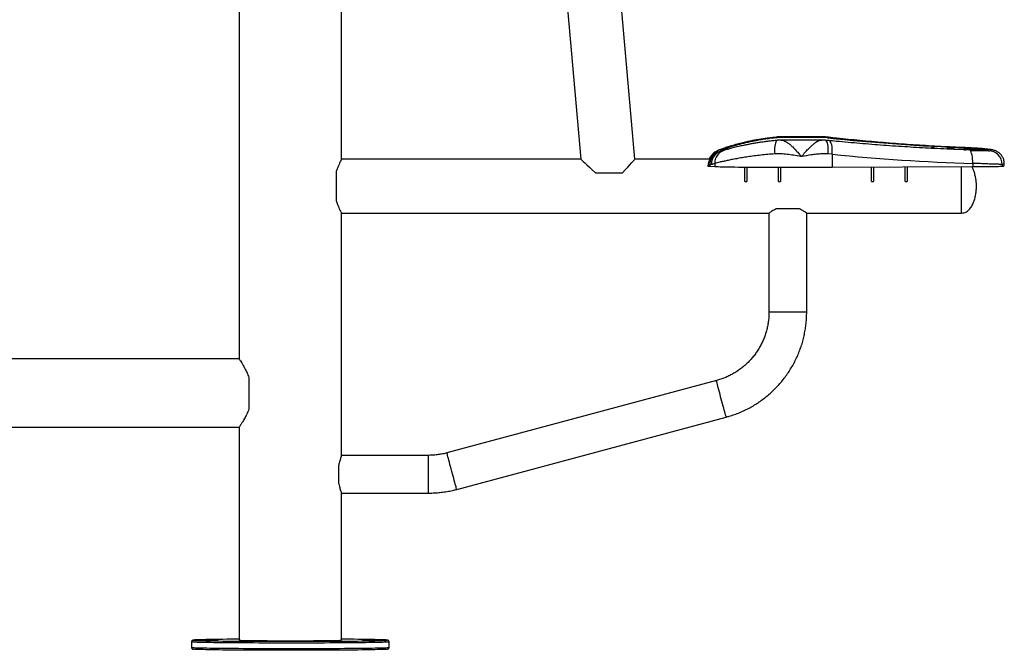
# Model space of a CAD drawing. Units: millimetres. Extents: x 2206 to 16753, y 2911 to 8851.
# Drawn here: x 4845 to 5941, y 6362 to 7063 of the extents above; entities that cross this region are included whole.
import ezdxf

# ---------------------------------------------------------------- set-up
doc = ezdxf.new("R2010")
doc.units = ezdxf.units.MM

msp = doc.modelspace()

# ---------------------------------------------------------------- linework, layer by layer
at = {"color": 7, "linetype": 'Continuous', "lineweight": 25}
for p, q in [((5430.6, 7355.8), (5469.8, 6907.8)), ((5203.3, 6907.8), (5203.3, 7162.8)), ((5089.3, 7144.7), (5089.3, 6685.8)), ((5530, 6907.8), (5514.9, 7081.1)), ((5740.7, 6931.8), (5690.2, 6931.8)), ((5737.9, 6929), (5693, 6929)), ((5737.7, 6932.6), (5693.2, 6932.6)), ((5744.5, 6931.5), (5740.7, 6931.8)), ((5629.8, 6919.2), (5627.4, 6918.3)), ((5924.1, 6918.6), (5924, 6918.6)), ((5469.8, 6907.8), (5203.3, 6907.8)), ((5613.6, 6907.8), (5530, 6907.8)), ((5749.7, 6913.3), (5745.2, 6913.7)), ((5749.7, 6913.3), (5749.7, 6898.8)), ((5924, 6917), (5924.1, 6917)), ((5611.3, 6900.5), (5611.3, 6900.3)), ((5611.3, 6900.3), (5611.3, 6900.3)), ((5615.4, 6902.2), (5613.4, 6901.6)), ((5613.4, 6901.6), (5613.4, 6899.9)), ((5613.4, 6899.9), (5618.9, 6899.6)), ((5618.9, 6903.1), (5618.9, 6899.6)), ((5652.3, 6883.1), (5652.3, 6899)), ((5654.8, 6899), (5654.8, 6883.1)), ((5689.8, 6883.1), (5689.8, 6898.8)), ((5692.3, 6898.8), (5692.3, 6883.1)), ((5749.7, 6898.8), (5906.2, 6899.5)), ((5793.3, 6883.1), (5793.3, 6899)), ((5795.8, 6899), (5795.8, 6883.1)), ((5830.8, 6883.1), (5830.8, 6899.2)), ((5833.3, 6899.2), (5833.3, 6883.1)), ((5893.3, 6899.5), (5893.3, 6877.5)), ((5893.3, 6899.5), (5893.3, 6847.8)), ((5906.2, 6903), (5906.2, 6899.5)), ((5939, 6902), (5939, 6900)), ((5939, 6902), (5939, 6902)), ((5941.3, 6900.8), (5941.3, 6902.8)), ((5197.3, 6893.4), (5197.3, 6861.6)), ((5652.3, 6883.1), (5654.8, 6883.1)), ((5689.8, 6883.1), (5692.3, 6883.1)), ((5793.3, 6883.1), (5795.8, 6883.1)), ((5830.8, 6883.1), (5833.3, 6883.1)), ((5893.3, 6877.5), (5893.3, 6847.8)), ((5692.1, 6852.6), (5687.5, 6852.6)), ((5713.2, 6852.6), (5708.5, 6852.6)), ((5203.3, 6578.4), (5203.3, 6847.8)), ((5203.3, 6847.8), (5679.3, 6847.8)), ((5679.3, 6847.8), (5679.3, 6737.8)), ((5721.3, 6737.8), (5721.3, 6847.8)), ((5721.3, 6847.8), (5893.3, 6847.8)), ((5089.3, 6685.8), (4584.8, 6685.8)), ((5100.3, 6665.1), (5100.3, 6629.8)), ((5620.8, 6661.5), (5320.8, 6581.1)), ((5331.7, 6540.6), (5631.7, 6620.9)), ((5631.7, 6621), (5631.7, 6620.9)), ((4584.8, 6609.8), (5089.3, 6609.8)), ((5089.3, 6609.8), (5089.3, 6372.8)), ((5300.3, 6578.4), (5203.3, 6578.4)), ((5200.3, 6546.8), (5200.3, 6567.6)), ((5203.3, 6372.8), (5203.3, 6536.4)), ((5203.3, 6536.4), (5300.3, 6536.4)), ((5036.3, 6370.8), (5036.3, 6364.8)), ((5256.3, 6364.8), (5256.3, 6370.8))]:
    msp.add_line(p, q, dxfattribs=at)
at = {"color": 8, "linetype": 'Continuous', "lineweight": 25}
for p, q in [((5629.8, 6919.2), (5634.5, 6919.1)), ((5896.5, 6918.6), (5889.9, 6918.6)), ((5924.1, 6918.6), (5906.2, 6918.6)), ((5924.1, 6917), (5903.8, 6917)), ((5923.6, 6917), (5924, 6917)), ((5611.4, 6901.1), (5611.4, 6900)), ((5300.3, 6536.4), (5300.3, 6578.4)), ((5038.3, 6372.8), (5038.5, 6372.8))]:
    msp.add_line(p, q, dxfattribs=at)
at = {"color": 8, "linetype": 'Continuous', "lineweight": 25, "flags": 128}
for points in [[(5688.8, 6928.8), (5688.8, 6928.8), (5688.1, 6928.5), (5687.5, 6927.9), (5686.9, 6926.9), (5686.5, 6925.7), (5686.1, 6924.1), (5685.8, 6922.4), (5685.6, 6920.4), (5685.5, 6918.2), (5685.6, 6916), (5685.7, 6913.7)], [(5745.2, 6913.7), (5745.3, 6916), (5745.4, 6918.2), (5745.3, 6920.4), (5745.1, 6922.4), (5744.8, 6924.1), (5744.4, 6925.7), (5744, 6926.9), (5743.4, 6927.9), (5742.8, 6928.5), (5742.1, 6928.8), (5742.1, 6928.8)], [(5629.8, 6919.2), (5627.6, 6919.1), (5626.3, 6918.8)], [(5749.7, 6913.3), (5749.8, 6915.6), (5749.8, 6917.9), (5749.7, 6920), (5749.5, 6922), (5749.2, 6923.7), (5748.7, 6925.3), (5748.2, 6926.5), (5747.6, 6927.5), (5746.9, 6928.1), (5746.1, 6928.4), (5746, 6928.4)], [(5906.2, 6903), (5906.2, 6905.5), (5906.1, 6907.9), (5905.8, 6910.2), (5905.4, 6912.3), (5904.9, 6914.2), (5904.3, 6915.7), (5903.6, 6916.9), (5902.8, 6917.7), (5901.9, 6918.1), (5901.6, 6918.2)], [(5920, 6917.9), (5920.2, 6917.8), (5920.3, 6917.8), (5920.2, 6917.8), (5920.1, 6917.8)], [(5926.8, 6918.3), (5926.4, 6918.4), (5924, 6918.6)], [(5926.6, 6918.4), (5926.4, 6918.4), (5924.1, 6918.6)], [(5612, 6904), (5611.6, 6902.4), (5611.5, 6900)], [(5721.3, 6737.8), (5721.2, 6737.8), (5720.6, 6737.8), (5719.7, 6737.7), (5718.5, 6737.7), (5717, 6737.7), (5715.2, 6737.6), (5713.1, 6737.6), (5710.8, 6737.6), (5708.4, 6737.6), (5705.8, 6737.6), (5703.1, 6737.6), (5700.3, 6737.6), (5697.6, 6737.6), (5694.9, 6737.6), (5692.3, 6737.6), (5689.8, 6737.6), (5687.6, 6737.6), (5685.5, 6737.6), (5683.7, 6737.7), (5682.2, 6737.7), (5680.9, 6737.7), (5680.1, 6737.8), (5679.5, 6737.8), (5679.3, 6737.8), (5679.3, 6737.8)], [(5631.7, 6620.9), (5631.6, 6621.1), (5631.5, 6621.6), (5631.2, 6622.4), (5630.9, 6623.5), (5630.5, 6625), (5630.1, 6626.7), (5629.5, 6628.7), (5628.9, 6630.9), (5628.3, 6633.2), (5627.6, 6635.7), (5626.9, 6638.3), (5626.2, 6641), (5625.5, 6643.6), (5624.8, 6646.2), (5624.1, 6648.8), (5623.5, 6651.2), (5622.9, 6653.4), (5622.4, 6655.4), (5621.9, 6657.2), (5621.5, 6658.7), (5621.2, 6659.9), (5621, 6660.8), (5620.8, 6661.3), (5620.8, 6661.5), (5620.8, 6661.5)], [(5331.7, 6540.6), (5331.6, 6540.7), (5331.5, 6541.2), (5331.2, 6542), (5330.9, 6543.2), (5330.5, 6544.6), (5330.1, 6546.3), (5329.5, 6548.3), (5328.9, 6550.5), (5328.3, 6552.9), (5327.6, 6555.4), (5326.9, 6558), (5326.2, 6560.6), (5325.5, 6563.3), (5324.8, 6565.9), (5324.1, 6568.4), (5323.5, 6570.8), (5322.9, 6573), (5322.4, 6575), (5321.9, 6576.8), (5321.5, 6578.3), (5321.2, 6579.5), (5321, 6580.4), (5320.8, 6580.9), (5320.8, 6581.1), (5320.8, 6581.1)], [(5256.3, 6370.8), (5256.3, 6370.8), (5255.9, 6370.7), (5255.2, 6370.7), (5254.2, 6370.6), (5252.8, 6370.5), (5251.1, 6370.5), (5249, 6370.4), (5246.6, 6370.3), (5243.9, 6370.3), (5240.8, 6370.2), (5237.5, 6370.1), (5233.9, 6370.1), (5229.9, 6370), (5225.8, 6370), (5221.3, 6369.9), (5216.7, 6369.9), (5211.8, 6369.8), (5206.6, 6369.8), (5201.3, 6369.7), (5195.9, 6369.7), (5190.2, 6369.7), (5184.5, 6369.6), (5178.6, 6369.6), (5172.6, 6369.6), (5166.5, 6369.6), (5160.3, 6369.6), (5154.1, 6369.6), (5147.9, 6369.6), (5141.7, 6369.6), (5135.5, 6369.6), (5129.3, 6369.6), (5123.2, 6369.6), (5117.1, 6369.6), (5111.2, 6369.6), (5105.3, 6369.7), (5099.6, 6369.7), (5094.1, 6369.7), (5088.7, 6369.8), (5083.5, 6369.8), (5078.5, 6369.8), (5073.7, 6369.9), (5069.1, 6369.9), (5064.8, 6370), (5060.8, 6370), (5057, 6370.1), (5053.5, 6370.2), (5050.3, 6370.2), (5047.4, 6370.3), (5044.9, 6370.4), (5042.6, 6370.4), (5040.7, 6370.5), (5039.2, 6370.6), (5037.9, 6370.6), (5037, 6370.7), (5036.5, 6370.8), (5036.3, 6370.8)], [(5038.9, 6373), (5038.5, 6372.9), (5038.3, 6372.8)], [(5254.1, 6372.8), (5254.2, 6372.8), (5254.3, 6372.8), (5254.2, 6372.9), (5253.6, 6373), (5253.6, 6373)], [(5036.3, 6364.8), (5036.5, 6364.8), (5037, 6364.7), (5037.9, 6364.6), (5039.2, 6364.6), (5040.7, 6364.5), (5042.6, 6364.4), (5044.9, 6364.4), (5047.4, 6364.3), (5050.3, 6364.2), (5053.5, 6364.2), (5057, 6364.1), (5060.8, 6364), (5064.8, 6364), (5069.1, 6363.9), (5073.7, 6363.9), (5078.5, 6363.8), (5083.5, 6363.8), (5088.7, 6363.8), (5094.1, 6363.7), (5099.6, 6363.7), (5105.3, 6363.7), (5111.2, 6363.6), (5117.1, 6363.6), (5123.2, 6363.6), (5129.3, 6363.6), (5135.5, 6363.6), (5141.7, 6363.6), (5147.9, 6363.6), (5154.1, 6363.6), (5160.3, 6363.6), (5166.5, 6363.6), (5172.6, 6363.6), (5178.6, 6363.6), (5184.5, 6363.6), (5190.2, 6363.7), (5195.9, 6363.7), (5201.3, 6363.7), (5206.6, 6363.8), (5211.8, 6363.8), (5216.7, 6363.9), (5221.3, 6363.9), (5225.8, 6364), (5229.9, 6364), (5233.9, 6364.1), (5237.5, 6364.1), (5240.8, 6364.2), (5243.9, 6364.3), (5246.6, 6364.3), (5249, 6364.4), (5251.1, 6364.5), (5252.8, 6364.5), (5254.2, 6364.6), (5255.2, 6364.7), (5255.9, 6364.7), (5256.3, 6364.8), (5256.3, 6364.8)]]:
    msp.add_lwpolyline(points, dxfattribs=at)
at = {"color": 7, "linetype": 'Continuous', "lineweight": 25, "flags": 128}
for points in [[(5924.1, 6917), (5925.1, 6917.2), (5925.8, 6917.4), (5926.2, 6917.6), (5926.3, 6917.8), (5926.2, 6918), (5925.8, 6918.2), (5925.1, 6918.4), (5924.1, 6918.6)], [(5618.9, 6899.6), (5620.6, 6899.6), (5622.6, 6899.5), (5625, 6899.4), (5627.7, 6899.4), (5630.7, 6899.3), (5633.9, 6899.3), (5637.5, 6899.2), (5641.3, 6899.2), (5645.4, 6899.1), (5649.8, 6899.1), (5654.4, 6899), (5659.2, 6899), (5664.1, 6898.9), (5669.3, 6898.9), (5674.6, 6898.9), (5680.1, 6898.9), (5685.7, 6898.8), (5691.4, 6898.8), (5697.2, 6898.8), (5703, 6898.8), (5708.9, 6898.8), (5714.8, 6898.8), (5720.8, 6898.8), (5726.7, 6898.8), (5732.5, 6898.8), (5738.3, 6898.8), (5744, 6898.8), (5749.7, 6898.8)], [(5906.2, 6899.5), (5910.3, 6899.5), (5914.2, 6899.6), (5918, 6899.6), (5921.5, 6899.6), (5924.7, 6899.6), (5927.7, 6899.7), (5930.4, 6899.7), (5932.7, 6899.8), (5934.7, 6899.8), (5936.3, 6899.9), (5937.6, 6899.9), (5938.5, 6900), (5939, 6900)], [(5713.2, 6852.6), (5710.9, 6852.6), (5708.5, 6852.6), (5705.8, 6852.6), (5703.1, 6852.6), (5700.3, 6852.6), (5697.6, 6852.6), (5694.9, 6852.6), (5692.2, 6852.6), (5689.8, 6852.6), (5687.5, 6852.6)], [(5708.5, 6852.6), (5706.6, 6852.6), (5704.6, 6852.6), (5702.5, 6852.6), (5700.3, 6852.6), (5698.2, 6852.6), (5696.1, 6852.6), (5694.1, 6852.6), (5692.1, 6852.6)], [(5038.5, 6372.8), (5038.5, 6372.8), (5039, 6372.7), (5039.9, 6372.6), (5041.2, 6372.6), (5042.7, 6372.5), (5044.6, 6372.4), (5046.9, 6372.4), (5049.4, 6372.3), (5052.3, 6372.2), (5055.5, 6372.2), (5059, 6372.1), (5062.7, 6372.1), (5066.8, 6372), (5071.1, 6371.9), (5075.6, 6371.9), (5080.4, 6371.9), (5085.4, 6371.8), (5090.6, 6371.8), (5095.9, 6371.7), (5101.5, 6371.7), (5107.2, 6371.7), (5113, 6371.7), (5118.9, 6371.6), (5124.9, 6371.6), (5131, 6371.6), (5137.1, 6371.6), (5143.3, 6371.6), (5149.4, 6371.6), (5155.6, 6371.6), (5161.7, 6371.6), (5167.8, 6371.6), (5173.8, 6371.6), (5179.7, 6371.7), (5185.5, 6371.7), (5191.2, 6371.7), (5196.7, 6371.7), (5202.1, 6371.8), (5207.3, 6371.8), (5212.3, 6371.9), (5217.1, 6371.9), (5221.6, 6371.9), (5225.9, 6372), (5230, 6372.1), (5233.7, 6372.1), (5237.2, 6372.2), (5240.4, 6372.2), (5243.3, 6372.3), (5245.8, 6372.4), (5248.1, 6372.4), (5250, 6372.5), (5251.5, 6372.6), (5252.8, 6372.6), (5253.6, 6372.7), (5254.1, 6372.8)], [(5089.3, 6373.9), (5085.4, 6373.9), (5080.4, 6373.8), (5075.6, 6373.8), (5071.1, 6373.7), (5066.8, 6373.7), (5062.7, 6373.6), (5059, 6373.6), (5055.5, 6373.5), (5052.3, 6373.5), (5049.4, 6373.4), (5046.9, 6373.3), (5044.6, 6373.3), (5042.7, 6373.2), (5041.2, 6373.1), (5039.9, 6373.1), (5039, 6373), (5038.9, 6373)], [(5046.8, 6372.8), (5047, 6372.8), (5047.6, 6372.8), (5048.4, 6372.8), (5049.6, 6372.8), (5051.1, 6372.8), (5052.7, 6372.7), (5054.5, 6372.7), (5056.3, 6372.7), (5058.2, 6372.7), (5060, 6372.7), (5061.6, 6372.8), (5063.1, 6372.8), (5064.2, 6372.8), (5065.1, 6372.8), (5065.7, 6372.8), (5065.8, 6372.8), (5065.7, 6372.9), (5065.1, 6372.9), (5064.2, 6372.9), (5063.1, 6372.9), (5061.6, 6372.9), (5060, 6372.9), (5058.2, 6373), (5056.3, 6373), (5054.5, 6373), (5052.7, 6372.9), (5051.1, 6372.9), (5049.6, 6372.9), (5048.4, 6372.9), (5047.6, 6372.9), (5047, 6372.9), (5046.8, 6372.8)], [(5089.3, 6372.8), (5089.5, 6372.8), (5090, 6372.7), (5090.9, 6372.7), (5092.1, 6372.6), (5093.7, 6372.6), (5095.6, 6372.5), (5097.7, 6372.5), (5100.2, 6372.5), (5103, 6372.4), (5106, 6372.4), (5109.3, 6372.3), (5112.8, 6372.3), (5116.6, 6372.3), (5120.5, 6372.3), (5124.5, 6372.2), (5128.7, 6372.2), (5133, 6372.2), (5137.4, 6372.2), (5141.9, 6372.2), (5146.3, 6372.2)], [(5146.3, 6372.2), (5150.8, 6372.2), (5155.3, 6372.2), (5159.7, 6372.2), (5164, 6372.2), (5168.2, 6372.2), (5172.2, 6372.3), (5176.1, 6372.3), (5179.8, 6372.3), (5183.4, 6372.3), (5186.7, 6372.4), (5189.7, 6372.4), (5192.5, 6372.5), (5194.9, 6372.5), (5197.1, 6372.5), (5199, 6372.6), (5200.6, 6372.6), (5201.8, 6372.7), (5202.6, 6372.7), (5203.2, 6372.8), (5203.3, 6372.8)], [(5253.6, 6373), (5252.8, 6373.1), (5251.5, 6373.1), (5250, 6373.2), (5248.1, 6373.3), (5245.8, 6373.3), (5243.3, 6373.4), (5240.4, 6373.5), (5237.2, 6373.5), (5233.7, 6373.6), (5230, 6373.6), (5225.9, 6373.7), (5221.6, 6373.7), (5217.1, 6373.8), (5212.3, 6373.8), (5207.3, 6373.9), (5203.3, 6373.9)], [(5226.8, 6372.8), (5227, 6372.8), (5227.6, 6372.8), (5228.4, 6372.8), (5229.6, 6372.8), (5231.1, 6372.8), (5232.7, 6372.7), (5234.5, 6372.7), (5236.3, 6372.7), (5238.2, 6372.7), (5240, 6372.7), (5241.6, 6372.8), (5243.1, 6372.8), (5244.2, 6372.8), (5245.1, 6372.8), (5245.7, 6372.8), (5245.8, 6372.8), (5245.7, 6372.9), (5245.1, 6372.9), (5244.2, 6372.9), (5243.1, 6372.9), (5241.6, 6372.9), (5240, 6372.9), (5238.2, 6373), (5236.3, 6373), (5234.5, 6373), (5232.7, 6372.9), (5231.1, 6372.9), (5229.6, 6372.9), (5228.4, 6372.9), (5227.6, 6372.9), (5227, 6372.9), (5226.8, 6372.8)], [(5253.6, 6362.7), (5252.8, 6362.6), (5251.5, 6362.6), (5250, 6362.5), (5248.1, 6362.4), (5245.8, 6362.4), (5243.3, 6362.3), (5240.4, 6362.2), (5237.2, 6362.2), (5233.7, 6362.1), (5230, 6362.1), (5225.9, 6362), (5221.6, 6361.9), (5217.1, 6361.9), (5212.3, 6361.9), (5207.3, 6361.8), (5202.1, 6361.8), (5196.7, 6361.7), (5191.2, 6361.7), (5185.5, 6361.7), (5179.7, 6361.7), (5173.8, 6361.6), (5167.8, 6361.6), (5161.7, 6361.6), (5155.6, 6361.6), (5149.4, 6361.6), (5143.3, 6361.6), (5137.1, 6361.6), (5131, 6361.6), (5124.9, 6361.6), (5118.9, 6361.6), (5113, 6361.7), (5107.2, 6361.7), (5101.5, 6361.7), (5095.9, 6361.7), (5090.6, 6361.8), (5085.4, 6361.8), (5080.4, 6361.9), (5075.6, 6361.9), (5071.1, 6361.9), (5066.8, 6362), (5062.7, 6362.1), (5059, 6362.1), (5055.5, 6362.2), (5052.3, 6362.2), (5049.4, 6362.3), (5046.9, 6362.4), (5044.6, 6362.4), (5042.7, 6362.5), (5041.2, 6362.6), (5039.9, 6362.6), (5039, 6362.7), (5038.9, 6362.7)]]:
    msp.add_lwpolyline(points, dxfattribs=at)
at = {"color": 8, "linetype": 'Continuous', "lineweight": 25}
for centre, radius, start, end in [((5688.8, 6930.7), 1.78, 41.5722, 92.5396), ((5742.1, 6930.7), 1.77, 86.2837, 138.5533), ((5746, 6929.9), 2.18, 85.2965, 132.1301), ((5627.3, 6904.5), 13.8, 89.6463, 120.2658), ((5633, 6906.4), 13.9, 88.3069, 111.7589), ((5898.9, 6964.3), 45.6, 267.3915, 270.2913), ((5904, 6956.1), 37.4, 269.3912, 272.926), ((5906.7, 6916.7), 1.73, 80.5587, 90.5466), ((5625.9, 6901.6), 14.5, 105.9556, 154.5111), ((5625.8, 6900.9), 14.5, 122.7763, 151.6968), ((5625.8, 6900.7), 14.6, 127.044, 150.7093), ((5627.7, 6902.3), 14.3, 116.8328, 182.8675), ((5630, 6902.7), 14.7, 99.9073, 181.6288), ((5633.4, 6903.6), 14.5, 107.7356, 182.2368), ((5939.1, 6905.5), 3.48, 268.2291, 309.4465)]:
    msp.add_arc(centre, radius, start, end, dxfattribs=at)
at = {"color": 7, "linetype": 'Continuous', "lineweight": 25}
for centre, radius, start, end in [((5861.3, 6912.6), 7.84, 66.0327, 109.831), ((5861.3, 6912.3), 7.84, 71.1431, 101.3982), ((5881.3, 6912.6), 7.84, 90, 123.8906), ((5881.3, 6912.3), 7.84, 54.8066, 119.6086), ((5881.3, 6911.2), 7.84, 82.8289, 92.7674), ((5881.3, 6912.6), 7.84, 56.0446, 90), ((5899.2, 7073.5), 155.2, 268.962, 269.591), ((5901.3, 6912.3), 7.84, 90, 125.1934), ((5901.3, 6912.6), 7.84, 90, 123.8906), ((5901.3, 6911.2), 7.84, 62.4569, 114.2624), ((5901.3, 6910.9), 7.84, 67.5614, 107.2856), ((5901.3, 6912.6), 7.84, 56.0446, 90), ((5901.3, 6912.3), 7.84, 54.8066, 90), ((5904.6, 6972.6), 54.2, 269.9269, 272.5139), ((5905.4, 6527.1), 391.1, 87.864, 90.061), ((5913.4, 7042.6), 125, 270.4622, 273.0746), ((5924, 6902), 15, 359.9358, 89.8874), ((5924, 6902), 15, 359.9426, 89.8833), ((5611.4, 6900.1), 0.0164, 189.3728, 244.7256), ((5611.5, 6900.3), 0.337, 244.3817, 262.6594), ((5613.8, 6919.9), 20, 263.1395, 268.7222), ((5939.1, 6903.5), 3.53, 268.2116, 309.2631)]:
    msp.add_arc(centre, radius, start, end, dxfattribs=at)
at = {"color": 8, "linetype": 'Continuous', "lineweight": 25}
msp.add_ellipse((5985.9, 7218.6), major_axis=(865.5, -4), ratio=0.346609, start_param=4.431278, end_param=4.614817, dxfattribs=at)
at = {"color": 7, "linetype": 'Continuous', "lineweight": 25}
for centre, major_axis, ratio, start_param, end_param in [((5625.3, 7218.6), (1.1, 300), 0.282261, 3.208033, 3.249798), ((5502.5, 6877.8), (32.7, -30), 0.005787, 3.147908, 4.194093), ((5502.5, 6877.8), (27.5, 30), 0.005787, 5.229672, 6.277883), ((5991.1, 7216.8), (865.5, 4.2), 0.363938, 4.427918, 4.612414), ((5610.8, 7217), (-1.1, 315), 0.26882, 3.182886, 3.224651), ((5501.2, 6892.8), (30.1, 0), 0.011574, 4.18879, 5.235988)]:
    msp.add_ellipse(centre, major_axis=major_axis, ratio=ratio, start_param=start_param, end_param=end_param, dxfattribs=at)
for points, knots in [([(5688.8, 6932.4), (5688.7, 6932.4), (5687, 6932.2), (5683.6, 6931.8), (5678.6, 6931.2), (5673.8, 6930.5), (5669, 6929.8), (5664.4, 6929), (5660, 6928.2), (5655.8, 6927.3), (5652, 6926.5), (5648.5, 6925.6), (5645.3, 6924.8), (5642.1, 6924), (5639.1, 6923.1), (5636.2, 6922.3), (5633.6, 6921.4), (5631.2, 6920.6), (5629.3, 6919.9), (5628.2, 6919.5), (5627.9, 6919.4)], [0, 0, 0, 0, 0.00063, 0.060831, 0.121325, 0.182048, 0.242926, 0.303882, 0.364818, 0.425674, 0.486419, 0.537893, 0.591635, 0.651377, 0.711714, 0.772737, 0.834587, 0.897596, 0.962554, 1, 1, 1, 1]), ([(5688.9, 6928.7), (5688.4, 6928.7), (5686.2, 6928.5), (5682.4, 6928.1), (5677.5, 6927.5), (5672.6, 6926.9), (5668, 6926.2), (5663.4, 6925.5), (5659.1, 6924.7), (5655, 6923.9), (5651.3, 6923.2), (5648.1, 6922.5), (5645.1, 6921.8), (5642.1, 6921.1), (5639.1, 6920.3), (5636.4, 6919.6), (5634, 6919), (5631.8, 6918.4), (5630.1, 6917.9), (5629.2, 6917.6), (5628.9, 6917.5)], [0, 0, 0, 0, 0.016972, 0.077428, 0.138144, 0.199054, 0.260072, 0.321098, 0.382035, 0.442821, 0.503415, 0.552471, 0.602948, 0.662441, 0.72233, 0.782632, 0.843342, 0.904533, 0.966449, 1, 1, 1, 1]), ([(5690.2, 6931.8), (5688, 6931.6), (5683.6, 6931.2), (5677.2, 6930.4), (5671, 6929.4), (5665.1, 6928.4), (5659.6, 6927.4), (5654.4, 6926.2), (5649.6, 6925.1), (5645.3, 6924), (5641.5, 6922.9), (5638.3, 6922), (5635.5, 6921.1), (5634.1, 6920.5), (5633.4, 6920.3)], [0, 0, 0, 0, 0.082478, 0.164956, 0.249663, 0.334371, 0.416982, 0.499591, 0.584521, 0.669448, 0.750827, 0.832202, 0.916103, 1, 1, 1, 1]), ([(5693.2, 6932.7), (5692.9, 6932.7), (5691.5, 6932.7), (5690, 6932.7), (5688.8, 6932.5), (5688.7, 6932.5)], [0, 0, 0, 0, 0.219678, 0.943086, 1, 1, 1, 1]), ([(5693, 6929.1), (5692.7, 6929.1), (5691.4, 6929.1), (5690, 6929), (5688.9, 6928.9), (5688.8, 6928.9)], [0, 0, 0, 0, 0.162726, 0.949094, 1, 1, 1, 1]), ([(5742.2, 6932.5), (5742, 6932.5), (5740.7, 6932.7), (5739.2, 6932.7), (5737.9, 6932.7), (5737.7, 6932.7)], [0, 0, 0, 0, 0.14711, 0.838229, 1, 1, 1, 1]), ([(5742.1, 6928.9), (5742, 6928.9), (5740.9, 6929.1), (5739.5, 6929.1), (5738.2, 6929.1), (5738, 6929.1)], [0, 0, 0, 0, 0.084947, 0.80704, 1, 1, 1, 1]), ([(5746, 6928.4), (5745.7, 6928.5), (5744.4, 6928.6), (5743, 6928.7), (5742.1, 6928.8)], [0, 0, 0, 0, 0.273626, 1, 1, 1, 1]), ([(5746.2, 6932), (5745.8, 6932.1), (5744.5, 6932.2), (5743.2, 6932.3), (5742.2, 6932.4)], [0, 0, 0, 0, 0.236109, 1, 1, 1, 1]), ([(5901.3, 6920.5), (5896.7, 6920.7), (5883.1, 6921.2), (5860.5, 6922.4), (5833.7, 6924.1), (5807.1, 6926.1), (5780.7, 6928.5), (5760.5, 6930.5), (5749, 6931.7), (5746.2, 6932)], [0, 0, 0, 0, 0.088948, 0.262794, 0.435608, 0.607161, 0.777236, 0.94562, 1, 1, 1, 1]), ([(5626.3, 6918.8), (5625.6, 6918.6), (5624, 6918.2), (5622, 6917.3), (5620.9, 6916.7), (5620.4, 6916.4)], [0, 0, 0, 0, 0.341858, 0.727917, 1, 1, 1, 1]), ([(5627.8, 6919.3), (5627.7, 6919.2), (5627.1, 6919), (5626.6, 6918.9), (5626.3, 6918.8)], [0, 0, 0, 0, 0.249958, 1, 1, 1, 1]), ([(5901.6, 6918.2), (5896.8, 6918.3), (5883.1, 6918.8), (5860.4, 6919.8), (5833.6, 6921.3), (5807, 6923.1), (5780.6, 6925.2), (5760.3, 6927), (5748.8, 6928.2), (5746, 6928.4)], [0, 0, 0, 0, 0.091277, 0.264676, 0.437045, 0.608156, 0.777791, 0.94574, 1, 1, 1, 1]), ([(5885.5, 6918.9), (5885.7, 6918.9), (5886.1, 6918.9), (5886.3, 6918.9), (5886.3, 6918.9)], [0, 0, 0, 0, 0.546427, 1, 1, 1, 1]), ([(5886.4, 6918.9), (5886.4, 6918.9), (5886.4, 6918.9), (5886.3, 6918.9), (5886.1, 6918.9), (5885.9, 6919), (5885.8, 6919.1), (5885.7, 6919.2)], [0, 0, 0, 0, 0.126025, 0.423263, 0.627125, 0.913941, 1, 1, 1, 1]), ([(5886.4, 6918.9), (5886.4, 6918.9), (5886.7, 6918.8), (5886.9, 6918.8), (5886.9, 6918.7), (5886.5, 6918.7), (5886.4, 6918.7)], [0, 0, 0, 0, 0.004179, 0.429143, 0.849911, 1, 1, 1, 1]), ([(5896.7, 6918.7), (5896.5, 6918.7), (5895.9, 6918.7), (5895.8, 6918.8), (5895.9, 6918.8), (5896.3, 6918.9), (5896.4, 6918.9)], [0, 0, 0, 0, 0.236475, 0.575664, 0.912036, 1, 1, 1, 1]), ([(5896.9, 6918.8), (5896.8, 6918.7), (5896.6, 6918.6), (5896.4, 6918.5), (5896.1, 6918.4), (5896, 6918.4), (5895.9, 6918.4), (5895.9, 6918.4), (5895.9, 6918.4), (5895.9, 6918.4)], [0, 0, 0, 0, 0.176623, 0.406993, 0.573963, 0.676901, 0.768885, 0.892833, 1, 1, 1, 1]), ([(5897, 6919.1), (5897, 6919.1), (5896.9, 6919.1), (5896.7, 6919), (5896.5, 6918.9), (5896.4, 6918.9), (5896.3, 6918.9), (5896.3, 6918.9), (5896.3, 6918.9)], [0, 0, 0, 0, 0.007413, 0.293252, 0.502232, 0.675792, 0.880665, 1, 1, 1, 1]), ([(5896.3, 6918.9), (5896.4, 6918.9), (5896.5, 6918.9), (5896.8, 6918.9), (5897, 6918.9), (5897.1, 6918.9)], [0, 0, 0, 0, 0.361311, 0.86159, 1, 1, 1, 1]), ([(5923.6, 6917), (5923.6, 6917), (5923.7, 6917), (5923.4, 6917), (5922.9, 6917.1), (5922.1, 6917.1), (5921, 6917.2), (5919.6, 6917.3), (5918, 6917.4), (5916.1, 6917.5), (5913.9, 6917.6), (5911.3, 6917.8), (5908.5, 6917.9), (5905.5, 6918), (5903.2, 6918.1), (5901.8, 6918.2), (5901.5, 6918.2)], [0, 0, 0, 0, 0.020891, 0.070726, 0.131971, 0.20366, 0.283054, 0.367091, 0.440121, 0.5149, 0.604445, 0.695566, 0.788167, 0.881922, 0.976461, 1, 1, 1, 1]), ([(5926.9, 6918.3), (5926.9, 6918.3), (5926.7, 6918.4), (5926.4, 6918.4), (5925.9, 6918.5), (5925.3, 6918.6), (5924.4, 6918.7), (5923.1, 6918.8), (5921.5, 6919), (5919.8, 6919.2), (5917.9, 6919.4), (5915.7, 6919.6), (5913.3, 6919.8), (5910.6, 6920), (5907.6, 6920.1), (5904.7, 6920.3), (5902.6, 6920.4), (5901.7, 6920.4)], [0, 0, 0, 0, 0.004663, 0.02786, 0.059913, 0.110848, 0.200608, 0.282234, 0.36885, 0.451884, 0.522009, 0.594435, 0.676682, 0.759426, 0.842787, 0.926673, 1, 1, 1, 1]), ([(5905.5, 6918.9), (5905.7, 6918.9), (5906.1, 6918.9), (5906.3, 6918.9), (5906.3, 6918.9)], [0, 0, 0, 0, 0.546427, 1, 1, 1, 1]), ([(5906.4, 6918.9), (5906.4, 6918.9), (5906.4, 6918.9), (5906.3, 6918.9), (5906.1, 6918.9), (5905.9, 6919), (5905.8, 6919.1), (5905.7, 6919.2)], [0, 0, 0, 0, 0.1260298, 0.4232547, 0.6271792, 0.914006, 1, 1, 1, 1]), ([(5906.7, 6918.4), (5906.8, 6918.4), (5906.8, 6918.4), (5906.8, 6918.4), (5906.7, 6918.4), (5906.6, 6918.4), (5906.3, 6918.5), (5906, 6918.6), (5905.9, 6918.8), (5905.9, 6918.8)], [0, 0, 0, 0, 0.194342, 0.438138, 0.523316, 0.605387, 0.740653, 0.986932, 1, 1, 1, 1]), ([(5906.4, 6918.9), (5906.4, 6918.9), (5906.7, 6918.8), (5906.9, 6918.8), (5906.8, 6918.7), (5906.3, 6918.7), (5906, 6918.7)], [0, 0, 0, 0, 0.003332, 0.342215, 0.677751, 1, 1, 1, 1]), ([(5941.3, 6902.8), (5941.3, 6903.3), (5941.3, 6904.5), (5941, 6906.4), (5940.3, 6908.4), (5939.5, 6910.1), (5938.6, 6911.6), (5937.5, 6912.9), (5936.5, 6914), (5935.5, 6914.8), (5934.5, 6915.5), (5933.5, 6916.1), (5932.6, 6916.6), (5931.7, 6917), (5930.8, 6917.3), (5929.9, 6917.6), (5928.9, 6917.9), (5927.8, 6918.2), (5927, 6918.3), (5926.6, 6918.4)], [0, 0, 0, 0, 0.025522, 0.062051, 0.097775, 0.132909, 0.167705, 0.202493, 0.237786, 0.274347, 0.313198, 0.35561, 0.403158, 0.457831, 0.52227, 0.600194, 0.697284, 0.823267, 1, 1, 1, 1]), ([(5203.3, 6907.8), (5203.3, 6907.8), (5203.4, 6907.9), (5203.1, 6907.4), (5202.6, 6906.3), (5201.7, 6904.4), (5200.6, 6902), (5199.3, 6898.9), (5198.2, 6895.9), (5197.5, 6894), (5197.3, 6893.4)], [0, 0, 0, 0, 0.020773, 0.165506, 0.314462, 0.459586, 0.608232, 0.767471, 0.930633, 1, 1, 1, 1]), ([(5621.2, 6915), (5621.1, 6915), (5620.3, 6914.6), (5618.9, 6913.7), (5617.2, 6912.4), (5615.6, 6910.8), (5614.2, 6909), (5613.1, 6907), (5612.3, 6905.3), (5612.1, 6904.3), (5612, 6904)], [0, 0, 0, 0, 0.03628, 0.188579, 0.337599, 0.484559, 0.630333, 0.788137, 0.942119, 1, 1, 1, 1]), ([(5620.3, 6916.3), (5620.2, 6916.2), (5619.3, 6915.8), (5618, 6914.8), (5616.3, 6913.3), (5614.8, 6911.5), (5613.6, 6909.7), (5613, 6908.4), (5612.8, 6907.8)], [0, 0, 0, 0, 0.0567432, 0.2525374, 0.4446891, 0.634598, 0.8410633, 1, 1, 1, 1]), ([(5685.7, 6913.7), (5683.1, 6913.5), (5677.8, 6913.1), (5670.2, 6912.3), (5662.8, 6911.4), (5655.8, 6910.4), (5649.3, 6909.4), (5643.2, 6908.3), (5637.7, 6907.3), (5632.6, 6906.2), (5628.3, 6905.3), (5624.5, 6904.5), (5621.3, 6903.7), (5619.7, 6903.3), (5618.9, 6903.1)], [0, 0, 0, 0, 0.082528, 0.165058, 0.250025, 0.334995, 0.41739, 0.499784, 0.584508, 0.669231, 0.750763, 0.832295, 0.916148, 1, 1, 1, 1]), ([(5627.5, 6917.1), (5627.4, 6917.1), (5626.4, 6917), (5624.7, 6916.5), (5622.7, 6915.8), (5621.6, 6915.3), (5621.3, 6915.1)], [0, 0, 0, 0, 0.0530547, 0.4280117, 0.8055553, 1, 1, 1, 1]), ([(5628.9, 6917.4), (5628.8, 6917.4), (5628.3, 6917.2), (5627.8, 6917.2), (5627.5, 6917.1)], [0, 0, 0, 0, 0.249951, 1, 1, 1, 1]), ([(5715.5, 6910.8), (5715.4, 6910.8), (5715.4, 6910.8), (5715.1, 6910.8), (5712.1, 6911.3), (5706.9, 6912.1), (5699.5, 6913.1), (5692.5, 6913.9), (5688, 6913.8), (5685.7, 6913.7)], [0, 0, 0, 0, 0.002081, 0.004838, 0.031131, 0.29516, 0.531048, 0.766823, 1, 1, 1, 1]), ([(5745.2, 6913.7), (5744.9, 6913.7), (5742.6, 6913.9), (5738.3, 6913.8), (5732.2, 6913.3), (5724.9, 6912.3), (5719.4, 6911.4), (5715.8, 6910.8), (5715.5, 6910.8), (5715.5, 6910.8), (5715.5, 6910.8)], [0, 0, 0, 0, 0.035045, 0.237102, 0.439847, 0.642406, 0.971669, 0.995596, 0.997919, 1, 1, 1, 1]), ([(5613.4, 6901.6), (5612.9, 6901.4), (5612, 6901), (5611.6, 6900.3), (5611.5, 6900)], [0, 0, 0, 0, 0.497151, 1, 1, 1, 1]), ([(5910.3, 6877.8), (5910.3, 6879.2), (5910.2, 6882.2), (5909.6, 6886.9), (5908.4, 6891.8), (5907.1, 6896.1), (5905.7, 6898.6), (5905.2, 6899.5)], [0, 0, 0, 0, 0.188293, 0.402512, 0.629531, 0.857355, 1, 1, 1, 1]), ([(5939, 6902), (5938.7, 6902), (5938.2, 6902), (5936.6, 6902), (5934.7, 6902.1), (5932, 6902.2), (5928.8, 6902.3), (5925.2, 6902.4), (5921.1, 6902.6), (5916.5, 6902.8), (5912, 6902.9), (5908.4, 6903), (5906.2, 6903)], [0, 0, 0, 0, 0.143623, 0.217582, 0.29154, 0.435092, 0.508999, 0.582908, 0.72697, 0.801151, 0.875334, 1, 1, 1, 1]), ([(5893.3, 6847.8), (5894.4, 6847.9), (5896.4, 6848), (5899.2, 6849.2), (5902, 6851.3), (5904.6, 6854.6), (5906.8, 6859), (5908.5, 6863.8), (5909.6, 6868.7), (5910.2, 6873.4), (5910.3, 6876.4), (5910.3, 6877.8)], [0, 0, 0, 0, 0.081408, 0.158689, 0.23628, 0.358327, 0.488827, 0.624659, 0.760014, 0.887736, 1, 1, 1, 1]), ([(5197.3, 6861.6), (5197.8, 6860.2), (5198.8, 6857.4), (5200.2, 6854), (5201.6, 6851.1), (5202.6, 6849.1), (5203.2, 6848), (5203.3, 6847.9), (5203.3, 6847.9)], [0, 0, 0, 0, 0.172737, 0.350379, 0.523141, 0.701483, 0.863967, 1, 1, 1, 1]), ([(5687.5, 6852.6), (5686.6, 6852.1), (5684.8, 6851.2), (5682.6, 6849.9), (5680.8, 6848.7), (5679.8, 6848.1), (5679.3, 6847.8), (5679.4, 6847.8), (5679.4, 6847.8)], [0, 0, 0, 0, 0.194823, 0.394763, 0.589784, 0.792344, 0.960054, 1, 1, 1, 1]), ([(5721.3, 6847.9), (5721.3, 6847.9), (5721.3, 6847.8), (5720.8, 6848.2), (5719.9, 6848.7), (5718.6, 6849.6), (5716.5, 6850.8), (5714.5, 6851.9), (5713.2, 6852.6)], [0, 0, 0, 0, 0.098403, 0.246316, 0.39818, 0.553522, 0.712234, 1, 1, 1, 1]), ([(5679.3, 6737.8), (5679.3, 6737), (5679.3, 6734.6), (5679.1, 6730.5), (5678.4, 6725.5), (5677.5, 6720.6), (5676.3, 6715.8), (5674.7, 6711), (5672.9, 6706.4), (5670.7, 6701.9), (5668.3, 6697.5), (5665.6, 6693.3), (5662.7, 6689.2), (5659.5, 6685.4), (5656.1, 6681.8), (5652.4, 6678.3), (5648.6, 6675.2), (5644.5, 6672.3), (5640.3, 6669.6), (5635.9, 6667.2), (5631.3, 6665.1), (5626.8, 6663.3), (5623.2, 6662.2), (5621.2, 6661.6), (5620.8, 6661.5)], [0, 0, 0, 0, 0.022591, 0.070899, 0.119214, 0.167529, 0.215844, 0.264158, 0.312473, 0.360788, 0.409103, 0.457417, 0.505731, 0.554045, 0.60236, 0.650674, 0.698988, 0.747302, 0.795616, 0.84393, 0.892243, 0.940557, 0.986332, 1, 1, 1, 1]), ([(5631.7, 6620.9), (5632.8, 6621.3), (5635.9, 6622.1), (5641, 6623.8), (5646.8, 6626), (5652.4, 6628.5), (5657.9, 6631.3), (5663.3, 6634.4), (5668.5, 6637.8), (5673.5, 6641.4), (5678.3, 6645.3), (5683, 6649.4), (5687.4, 6653.7), (5691.6, 6658.2), (5695.5, 6663), (5699.2, 6668), (5702.6, 6673.1), (5705.8, 6678.4), (5708.7, 6683.9), (5711.3, 6689.5), (5713.7, 6695.2), (5715.7, 6701.1), (5717.4, 6707), (5718.8, 6713), (5719.9, 6719.1), (5720.7, 6725.2), (5721.2, 6731.5), (5721.3, 6735.7), (5721.3, 6737.8)], [0, 0, 0, 0, 0.022589, 0.061623, 0.10066, 0.139697, 0.178734, 0.217771, 0.256808, 0.295845, 0.334882, 0.373918, 0.412955, 0.451992, 0.491029, 0.530065, 0.569102, 0.608139, 0.647176, 0.686212, 0.725249, 0.764285, 0.803322, 0.842358, 0.881395, 0.920431, 0.959468, 1, 1, 1, 1]), ([(5089.4, 6685.7), (5089.4, 6685.7), (5089.3, 6685.8), (5089.8, 6685), (5090.8, 6683.5), (5092.2, 6681.3), (5093.9, 6678.3), (5096, 6674.6), (5098.2, 6670.2), (5099.6, 6666.8), (5100.3, 6665.1)], [0, 0, 0, 0, 0.054887, 0.186376, 0.309646, 0.435931, 0.57114, 0.709268, 0.853101, 1, 1, 1, 1]), ([(5100.3, 6629.8), (5099.5, 6627.9), (5097.9, 6624), (5095.3, 6619.2), (5093.3, 6615.8), (5091.9, 6613.6), (5090.9, 6612), (5089.9, 6610.6), (5089.4, 6609.8), (5089.4, 6609.9), (5089.4, 6609.9)], [0, 0, 0, 0, 0.166337, 0.337461, 0.503792, 0.589854, 0.6759, 0.804644, 0.936999, 1, 1, 1, 1]), ([(5203.3, 6578.4), (5203.3, 6578.4), (5203.3, 6578.3), (5203.1, 6577.6), (5202.6, 6576.3), (5202.1, 6574.6), (5201.4, 6572.4), (5200.8, 6570), (5200.5, 6568.3), (5200.3, 6567.6)], [0, 0, 0, 0, 0.131984, 0.283718, 0.429928, 0.580002, 0.733466, 0.891024, 1, 1, 1, 1]), ([(5320.8, 6581.1), (5320, 6580.9), (5317.7, 6580.3), (5313.6, 6579.5), (5308.7, 6578.8), (5304.2, 6578.5), (5301.5, 6578.5), (5300.3, 6578.4)], [0, 0, 0, 0, 0.112952, 0.354478, 0.596038, 0.837596, 1, 1, 1, 1]), ([(5200.3, 6546.8), (5200.6, 6545.9), (5201, 6543.8), (5201.7, 6541.3), (5202.3, 6539.2), (5202.9, 6537.7), (5203.2, 6536.8), (5203.4, 6536.4), (5203.3, 6536.5), (5203.3, 6536.5)], [0, 0, 0, 0, 0.162644, 0.330004, 0.49264, 0.660142, 0.819617, 0.984276, 1, 1, 1, 1]), ([(5300.3, 6536.4), (5301.5, 6536.5), (5304.8, 6536.5), (5310.1, 6536.8), (5316.2, 6537.4), (5322.4, 6538.4), (5327.5, 6539.5), (5330.6, 6540.3), (5331.7, 6540.6)], [0, 0, 0, 0, 0.112946, 0.308115, 0.503299, 0.698484, 0.893667, 1, 1, 1, 1]), ([(5038.7, 6373), (5038.7, 6373), (5038.5, 6372.9), (5038.2, 6372.9), (5037.9, 6372.8), (5037.6, 6372.7), (5037.2, 6372.5), (5036.8, 6372.2), (5036.4, 6371.6), (5036.4, 6371.1), (5036.3, 6370.8)], [0, 0, 0, 0, 0.089851, 0.362007, 0.567785, 0.709993, 0.783604, 0.854348, 0.925955, 1, 1, 1, 1]), ([(5256.3, 6370.8), (5256.3, 6370.9), (5256.4, 6371.2), (5256.2, 6371.8), (5255.8, 6372.3), (5255.4, 6372.5), (5255.1, 6372.7), (5254.9, 6372.8), (5254.6, 6372.9), (5254.3, 6372.9), (5254, 6373), (5253.8, 6373), (5253.8, 6373)], [0, 0, 0, 0, 0.019093, 0.082927, 0.138741, 0.194394, 0.256401, 0.335382, 0.448591, 0.629779, 0.986491, 1, 1, 1, 1]), ([(5036.3, 6364.8), (5036.4, 6364.6), (5036.4, 6364.1), (5036.8, 6363.5), (5037.2, 6363.2), (5037.5, 6363), (5037.8, 6362.9), (5038, 6362.8), (5038.3, 6362.8), (5038.5, 6362.7), (5038.7, 6362.7), (5038.7, 6362.7)], [0, 0, 0, 0, 0.076543, 0.141131, 0.203486, 0.271107, 0.354407, 0.470681, 0.651317, 0.981326, 1, 1, 1, 1]), ([(5253.8, 6362.7), (5253.8, 6362.7), (5254.2, 6362.7), (5254.4, 6362.8), (5254.9, 6362.9), (5255.2, 6363), (5255.6, 6363.2), (5256, 6363.7), (5256.3, 6364.2), (5256.3, 6364.7), (5256.3, 6364.8)], [0, 0, 0, 0, 0.0425782, 0.5011197, 0.6654416, 0.7641979, 0.8278691, 0.8900563, 0.9536919, 1, 1, 1, 1])]:
    msp.add_open_spline(points, degree=3, knots=knots, dxfattribs=at)
at = {"color": 8, "linetype": 'Continuous', "lineweight": 25}
for points, knots in [([(5693.2, 6932.5), (5693, 6932.6), (5691.9, 6932.7), (5690.9, 6932.2), (5690.2, 6931.8)], [0, 0, 0, 0, 0.2379664, 1, 1, 1, 1]), ([(5693, 6928.9), (5693.6, 6928.9), (5694.9, 6928.9), (5697, 6928), (5699.4, 6926.6), (5702.1, 6924.6), (5705, 6922.1), (5708.1, 6919), (5711.6, 6915.2), (5714.1, 6912.4), (5715.4, 6910.8), (5715.5, 6910.8)], [0, 0, 0, 0, 0.097742, 0.204296, 0.313264, 0.434053, 0.557747, 0.690683, 0.826968, 0.998246, 1, 1, 1, 1]), ([(5715.5, 6910.8), (5715.5, 6910.8), (5716.9, 6912.4), (5719.3, 6915.2), (5722.8, 6918.9), (5725.9, 6922), (5728.8, 6924.6), (5731.4, 6926.6), (5733.9, 6928), (5736, 6928.9), (5737.3, 6928.9), (5738, 6928.9)], [0, 0, 0, 0, 0.001755, 0.172899, 0.307414, 0.441901, 0.564065, 0.686186, 0.79388, 0.901533, 1, 1, 1, 1]), ([(5740.7, 6931.8), (5740, 6932.2), (5739.1, 6932.7), (5738, 6932.6), (5737.7, 6932.5)], [0, 0, 0, 0, 0.732221, 1, 1, 1, 1]), ([(5627.4, 6918.3), (5626.9, 6918), (5626.2, 6917.5), (5625.8, 6916.9), (5625.7, 6916.7)], [0, 0, 0, 0, 0.651318, 1, 1, 1, 1]), ([(5885.1, 6919.1), (5885.3, 6919.1), (5885.7, 6919.1), (5885.7, 6919.1), (5885.7, 6919.1)], [0, 0, 0, 0, 0.485452, 1, 1, 1, 1]), ([(5897, 6919.1), (5897, 6919.1), (5896.9, 6919.1), (5897, 6919.1), (5897.4, 6919.1), (5897.5, 6919.1)], [0, 0, 0, 0, 0.069823, 0.67427, 1, 1, 1, 1]), ([(5924, 6918.6), (5923.9, 6918.6), (5923.5, 6918.7), (5921.8, 6918.9), (5919.1, 6919.2), (5915.6, 6919.5), (5911.4, 6919.8), (5907, 6920.1), (5903.9, 6920.2), (5902.7, 6920.3)], [0, 0, 0, 0, 0.124887, 0.276151, 0.427444, 0.580756, 0.734105, 0.889827, 1, 1, 1, 1]), ([(5905.1, 6919.1), (5905.3, 6919.1), (5905.7, 6919.1), (5905.7, 6919.1), (5905.7, 6919.1)], [0, 0, 0, 0, 0.485451, 1, 1, 1, 1])]:
    msp.add_open_spline(points, degree=3, knots=knots, dxfattribs=at)

doc.saveas('drawing.dxf')
